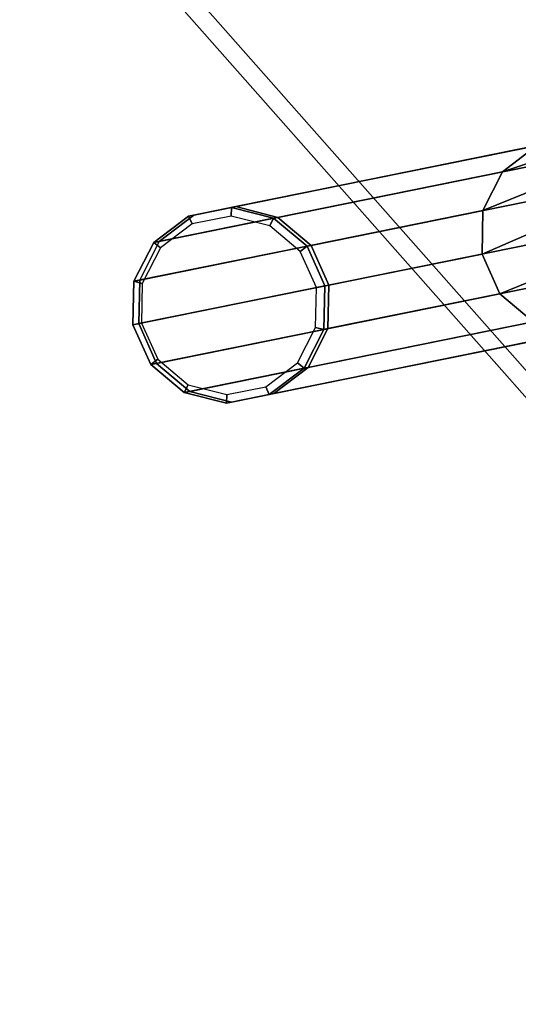
# Model space of a CAD drawing. Units: inches. Extents: x 0 to 396, y 0 to 321.
# Drawn here: x 330 to 333, y 171 to 175 of the extents above; entities that cross this region are included whole.
import ezdxf

# ---------------------------------------------------------------- set-up
doc = ezdxf.new("R2010")
doc.units = ezdxf.units.IN
doc.header["$MEASUREMENT"] = 0
for name, color, linetype in [('A-FURN', 7, 'Continuous'), ('AFUFU-2D-CH-TX', 2, 'Continuous'), ('AFUFU-2D-TB-TX', 2, 'Continuous'), ('AFUFU-3D-CH-FR', 2, 'Continuous'), ('AFUFU-3D-CH-GL', 2, 'Continuous'), ('AFUFU-3D-WS', 1, 'Continuous'), ('AFUFU-3D-WS-TR', 1, 'Continuous')]:
    doc.layers.add(name, color=color, linetype=linetype)
doc.styles.get("Standard").update_dxf_attribs({"font": 'arial.ttf'})

# ---------------------------------------------------------------- blocks, each defined once
blk = doc.blocks.new('3_DT1ASX3636')
at = {"layer": 'AFUFU-2D-TB-TX', "flags": 1}
for tag, height in [('CAPTG', 2.5), ('CAPPN', 0.001), ('CAPMG', 0.001), ('CAPMC', 0.001), ('CAPQT', 0.001), ('CAPDH', 0.001), ('CAPGC', 0.001)]:
    blk.add_attdef(tag, (0, 0), '', height=height, dxfattribs=at)
at = {"layer": 'AFUFU-3D-WS'}
mesh = blk.add_polyface(dxfattribs=at)
corners = [(-17.9213, -17.9213, 28.5), (17.9213, -17.9213, 28.5), (17.9213, 17.9213, 28.5), (-17.9213, 17.9213, 28.5)]
mesh.append_faces([[corners[k] for k in face] for face in [(0, 1, 2, 3)]])
mesh = blk.add_polyface(dxfattribs=at)
corners = [(17.9213, 17.9213, 27.25), (17.9213, -17.9213, 27.25), (-17.9213, -17.9213, 27.25), (-17.9213, 17.9213, 27.25)]
mesh.append_faces([[corners[k] for k in face] for face in [(0, 1, 2, 3)]])
at = {"layer": 'AFUFU-3D-WS-TR'}
mesh = blk.add_polyface(dxfattribs=at)
corners = [(-18, 18, 28.5), (18, 18, 28.5), (18, 18, 27.25), (-18, 18, 27.25), (-17.9213, 17.9213, 27.25), (17.9213, 17.9213, 27.25), (-17.9213, 17.9213, 28.5), (17.9213, 17.9213, 28.5), (18, -18, 27.25), (18, -18, 28.5), (-18, -18, 28.5), (-18, -18, 27.25), (-17.9213, -17.9213, 27.25), (17.9213, -17.9213, 27.25), (-17.9213, -17.9213, 28.5), (17.9213, -17.9213, 28.5)]
mesh.append_faces([[corners[k] for k in face] for face in [(0, 1, 2, 3), (8, 9, 10, 11), (3, 11, 10, 0), (9, 8, 2, 1)]])
mesh.append_faces([[corners[k] for k in face] for face in [(4, 3, 2, 5), (14, 10, 9, 15), (6, 0, 10, 14), (5, 2, 8, 13)]], dxfattribs={"vtx0": -1, "vtx2": -1})
mesh.append_faces([[corners[k] for k in face] for face in [(1, 0, 6, 7), (8, 11, 12, 13), (11, 3, 4, 12), (9, 1, 7, 15)]], dxfattribs={"vtx1": -1, "vtx3": -1})
blk = doc.blocks.new('3_2SCSXGL')
at = {"layer": 'AFUFU-2D-CH-TX', "flags": 1}
for tag, height in [('CAPTG', 2.5), ('CAPPN', 0.001), ('CAPMG', 0.001), ('CAPMC', 0.001), ('CAPQT', 0.001), ('CAPDH', 0.001), ('CAPGC', 0.001)]:
    blk.add_attdef(tag, (0, 0), '', height=height, dxfattribs=at)
at = {"layer": 'AFUFU-3D-CH-FR'}
mesh = blk.add_polyface(dxfattribs=at)
corners = [(-8.331, -7.0309, 16.5007), (-7.8448, -6.1888, 17.3302), (-7.9821, -6.0596, 17.2441), (-8.4508, -6.8714, 16.4446), (-8.1515, -7.1346, 16.5007), (-7.6653, -6.2924, 17.3302), (-7.9535, -7.1586, 16.4446), (-7.4848, -6.3468, 17.2441), (-7.915, -6.8935, 15.2016), (-7.7406, -6.618, 16.0318), (-7.662, -6.7922, 16.112), (-7.844, -7.0718, 15.2183), (-8.0565, -6.7628, 15.1956), (-7.8926, -6.4789, 15.9999), (-8.0891, -6.4168, 16.0318), (-8.2404, -6.7056, 15.2016), (-8.4835, -6.6926, 16.345), (-8.4216, -6.5354, 16.225), (-8.5888, -6.8404, 15.2425), (-8.6842, -7.0057, 15.2693), (-8.4304, -6.7333, 15.2183), (-8.2793, -6.4359, 16.112), (-8.6977, -7.1964, 15.2935), (-7.7823, -7.0975, 16.345), (-7.3446, -6.3395, 17.0916), (-7.6771, -6.9653, 16.225), (-7.2769, -6.2721, 16.9077), (-7.2971, -6.1602, 16.7344), (-8.0459, -5.9346, 17.0916), (-8.0214, -5.8423, 16.9077), (-7.9144, -5.8038, 16.7344), (-7.7492, -5.8281, 16.6115), (-7.5616, -5.9056, 16.5583), (-7.4007, -6.0293, 16.6115), (-6.7343, -5.3169, 17.0934), (-6.7292, -5.3081, 17.2858), (-7.1088, -5.1213, 16.7572), (-6.945, -5.2132, 16.8), (-6.8113, -5.2831, 16.92), (-6.797, -5.2583, 17.4592), (-6.9243, -5.1775, 17.5792), (-7.0859, -5.0816, 17.622), (-7.4655, -4.8948, 17.0934), (-7.3977, -4.9445, 16.92), (-7.2704, -5.0254, 16.8), (-7.2497, -4.9896, 17.5792), (-7.4604, -4.8859, 17.2858), (-7.3834, -4.9198, 17.4592)]
mesh.append_faces([[corners[k] for k in face] for face in [(0, 1, 2, 3), (1, 0, 4, 5), (6, 7, 5, 4), (8, 9, 10, 11), (12, 13, 9, 8), (14, 13, 12, 15), (20, 18, 17, 21), (15, 20, 21, 14), (7, 6, 23, 24), (25, 26, 24, 23), (26, 25, 10, 27), (3, 2, 28, 16), (29, 17, 16, 28), (17, 29, 30, 21), (31, 14, 21, 30), (14, 31, 32, 13), (33, 9, 13, 32), (27, 10, 9, 33), (26, 34, 35, 24), (32, 36, 37, 33), (33, 37, 38, 27), (39, 7, 24, 35), (7, 39, 40, 5), (5, 40, 41, 1), (29, 42, 43, 30), (44, 31, 30, 43), (31, 44, 36, 32), (27, 38, 34, 26), (1, 41, 45, 2), (28, 46, 42, 29), (28, 2, 47, 46)]])
mesh.append_faces([[corners[k] for k in face] for face in [(16, 17, 18, 19)]], dxfattribs={"vtx0": -1})
mesh.append_faces([[corners[k] for k in face] for face in [(19, 22, 16, 16), (45, 47, 2, 2)]], dxfattribs={"vtx2": -1})
mesh = blk.add_polyface(dxfattribs=at)
corners = [(-8.6982, -8.25, 2.44), (-8.8395, -8.1189, 2.44), (-8.8395, -8.1189, 2.676), (-8.6982, -8.25, 2.676), (-9.0236, -8.0621, 2.44), (-9.0236, -8.0621, 2.676), (-9.2142, -8.0909, 2.676), (-9.2142, -8.0909, 2.44), (-9.3734, -8.1994, 2.676), (-9.3734, -8.1994, 2.44), (-9.0236, -8.0621, 3.926), (-8.8395, -8.1189, 3.926), (-9.2142, -8.0909, 3.926), (-9.3734, -8.1994, 3.926), (-9.4698, -8.3663, 2.676), (-9.4698, -8.3663, 3.926), (-8.6982, -8.25, 3.926), (-8.8307, -8.1036, 4.1789), (-8.6892, -8.2343, 4.1848), (-9.0146, -8.0465, 4.1848), (-9.2046, -8.0742, 4.2016), (-9.3629, -8.1813, 4.2257), (-9.4583, -8.3465, 4.2525), (-8.2404, -6.7056, 15.2016), (-8.0565, -6.7628, 15.1956), (-8.4304, -6.7333, 15.2183), (-8.5888, -6.8404, 15.2425), (-8.6842, -7.0057, 15.2693), (-9.4719, -8.5372, 4.2767), (-8.6977, -7.1964, 15.2935), (-9.4009, -8.7156, 4.2934), (-8.6268, -7.3747, 15.3102), (-9.2594, -8.8463, 4.2994), (-8.4853, -7.5054, 15.3161), (-8.3014, -7.5626, 15.3102), (-9.0755, -8.9035, 4.2934), (-8.1114, -7.5349, 15.2935), (-8.8855, -8.8758, 4.2767), (-7.953, -7.4278, 15.2693), (-8.7272, -8.7687, 4.2525), (-8.6318, -8.6034, 4.2257), (-7.8576, -7.2625, 15.2425), (-8.6182, -8.4127, 4.2016), (-7.844, -7.0718, 15.2183), (-7.915, -6.8935, 15.2016), (-7.6771, -6.9653, 16.225), (-7.7823, -7.0975, 16.345), (-7.662, -6.7922, 16.112), (-8.1515, -7.1346, 16.5007), (-8.331, -7.0309, 16.5007), (-7.9535, -7.1586, 16.4446), (-8.4508, -6.8714, 16.4446), (-8.4835, -6.6926, 16.345)]
mesh.append_faces([[corners[k] for k in face] for face in [(43, 47, 45, 41), (34, 48, 49, 33), (36, 50, 48, 34), (50, 36, 38, 46), (33, 49, 51, 31), (31, 51, 52, 29)]])
mesh.append_faces([[corners[k] for k in face] for face in [(6, 5, 4, 7), (8, 6, 7, 9), (39, 40, 41, 38), (40, 42, 43, 41), (42, 18, 44, 43), (18, 17, 24, 44)]], dxfattribs={"vtx0": -1})
mesh.append_faces([[corners[k] for k in face] for face in [(12, 10, 5, 6), (13, 12, 6, 8), (8, 14, 15, 13), (11, 16, 3, 2), (19, 17, 11, 10), (20, 19, 10, 12), (21, 20, 12, 13), (13, 15, 22, 21), (38, 36, 37, 39)]], dxfattribs={"vtx0": -1, "vtx2": -1})
mesh.append_faces([[corners[k] for k in face] for face in [(4, 5, 2, 1), (41, 45, 46, 38)]], dxfattribs={"vtx1": -1})
mesh.append_faces([[corners[k] for k in face] for face in [(5, 10, 11, 2), (11, 17, 18, 16)]], dxfattribs={"vtx1": -1, "vtx3": -1})
mesh.append_faces([[corners[k] for k in face] for face in [(0, 1, 2, 3), (34, 33, 32, 35), (36, 34, 35, 37)]], dxfattribs={"vtx2": -1})
mesh.append_faces([[corners[k] for k in face] for face in [(19, 23, 24, 17), (20, 25, 23, 19), (21, 26, 25, 20), (22, 27, 26, 21), (28, 29, 27, 22), (30, 31, 29, 28), (32, 33, 31, 30)]], dxfattribs={"vtx3": -1})
mesh = blk.add_polyface(dxfattribs=at)
corners = [(-9.2725, -8.8689, 2.44), (-9.4138, -8.7378, 2.44), (-9.0236, -8.0621, 2.44), (-8.8395, -8.1189, 2.44), (-9.0884, -8.9257, 2.44), (-8.6982, -8.25, 2.44), (-8.8978, -8.897, 2.44), (-8.6278, -8.4294, 2.44), (-8.6422, -8.6216, 2.44), (-8.7386, -8.7884, 2.44), (-9.4842, -8.5585, 2.44), (-9.2142, -8.0909, 2.44), (-9.4698, -8.3663, 2.44), (-9.3734, -8.1994, 2.44), (-9.0884, -8.9257, 2.676), (-9.2725, -8.8689, 2.676), (-8.8978, -8.897, 2.676), (-8.7386, -8.7884, 2.676), (-8.6422, -8.6216, 2.676), (-8.6278, -8.4294, 2.676), (-8.6982, -8.25, 2.676), (-9.4698, -8.3663, 2.676), (-9.3734, -8.1994, 2.676), (-9.4842, -8.5585, 2.676), (-9.4138, -8.7378, 2.676), (-9.4842, -8.5585, 3.926), (-9.4698, -8.3663, 3.926), (-9.4138, -8.7378, 3.926), (-9.2725, -8.8689, 3.926), (-9.0884, -8.9257, 3.926), (-8.8978, -8.897, 3.926), (-8.7386, -8.7884, 3.926), (-8.6422, -8.6216, 3.926), (-8.6278, -8.4294, 3.926), (-8.6982, -8.25, 3.926), (-9.0755, -8.9035, 4.2934), (-9.2594, -8.8463, 4.2994), (-8.8855, -8.8758, 4.2767), (-8.7272, -8.7687, 4.2525), (-8.6318, -8.6034, 4.2257), (-8.6182, -8.4127, 4.2016), (-8.6892, -8.2343, 4.1848), (-9.4719, -8.5372, 4.2767), (-9.4583, -8.3465, 4.2525), (-9.4009, -8.7156, 4.2934)]
mesh.append_faces([[corners[k] for k in face] for face in [(0, 1, 2, 3), (4, 0, 3, 5), (6, 4, 5, 7), (8, 9, 6, 7), (1, 10, 11, 2), (10, 12, 13, 11)]])
mesh.append_faces([[corners[k] for k in face] for face in [(14, 15, 0, 4), (16, 14, 4, 6), (17, 16, 6, 9)]], dxfattribs={"vtx0": -1})
mesh.append_faces([[corners[k] for k in face] for face in [(21, 23, 25, 26), (28, 27, 24, 15), (29, 28, 15, 14), (26, 25, 42, 43), (25, 27, 44, 42), (27, 28, 36, 44)]], dxfattribs={"vtx0": -1, "vtx2": -1})
mesh.append_faces([[corners[k] for k in face] for face in [(24, 27, 25, 23), (16, 30, 29, 14), (17, 31, 30, 16), (18, 32, 31, 17), (19, 33, 32, 18), (20, 34, 33, 19), (29, 35, 36, 28), (30, 37, 35, 29), (31, 38, 37, 30), (32, 39, 38, 31), (33, 40, 39, 32), (34, 41, 40, 33)]], dxfattribs={"vtx1": -1, "vtx3": -1})
mesh.append_faces([[corners[k] for k in face] for face in [(9, 8, 18, 17), (8, 7, 19, 18), (7, 5, 20, 19), (13, 12, 21, 22), (12, 10, 23, 21), (10, 1, 24, 23), (1, 0, 15, 24)]], dxfattribs={"vtx2": -1})
at = {"layer": 'AFUFU-3D-CH-GL'}
mesh = blk.add_polyface(dxfattribs=at)
corners = [(-8.6654, -8.4351), (-8.7296, -8.2714), (-8.6982, -8.25, 2.44), (-8.6278, -8.4294, 2.44), (-8.8585, -8.1518), (-8.8395, -8.1189, 2.44), (-9.0265, -8.1), (-9.0236, -8.0621, 2.44), (-9.2003, -8.1262), (-9.2142, -8.0909, 2.44), (-9.3455, -8.2253), (-9.3734, -8.1994, 2.44), (-9.4334, -8.3775), (-9.4698, -8.3663, 2.44), (-9.4466, -8.5528), (-9.4842, -8.5585, 2.44), (-9.3824, -8.7164), (-9.4138, -8.7378, 2.44), (-9.2535, -8.836), (-9.2725, -8.8689, 2.44), (-9.0855, -8.8878), (-9.0884, -8.9257, 2.44), (-8.9117, -8.8616), (-8.8978, -8.897, 2.44), (-8.7664, -8.7626), (-8.7386, -8.7884, 2.44), (-8.6785, -8.6104), (-8.6422, -8.6216, 2.44)]
mesh.append_faces([[corners[k] for k in face] for face in [(0, 1, 2, 3), (1, 4, 5, 2), (4, 6, 7, 5), (6, 8, 9, 7), (8, 10, 11, 9), (10, 12, 13, 11), (12, 14, 15, 13), (14, 16, 17, 15), (16, 18, 19, 17), (18, 20, 21, 19), (20, 22, 23, 21), (22, 24, 25, 23), (24, 26, 27, 25), (26, 0, 3, 27)]])

msp = doc.modelspace()

# ---------------------------------------------------------------- block references
at = {"layer": 'A-FURN'}
for name, p, rotation in [('3_2SCSXGL', (343.6554, 172.6509), 311.458003535492), ('3_DT1ASX3636', (324.271, 155.7749), 41.45800353549205)]:
    msp.add_blockref(name, p, dxfattribs=dict(at, rotation=rotation))

doc.saveas('drawing.dxf')
